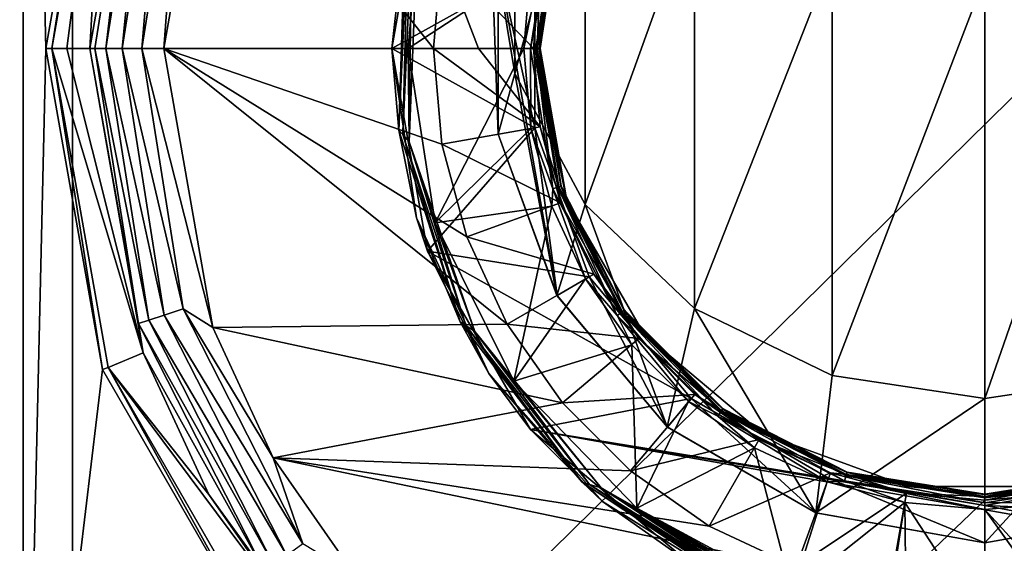
# Model space of a CAD drawing. Units: millimetres. Extents: x -100 to 100, y -500 to 68.
# Drawn here: x -20 to 0, y -410 to -399 of the extents above; entities that cross this region are included whole.
import ezdxf

# ---------------------------------------------------------------- set-up
doc = ezdxf.new("R2010")
doc.units = ezdxf.units.MM
doc.header["$LTSCALE"] = 52.148148
for name, color, linetype in [('1', 7, 'CONTINUOUS'), ('27', 7, 'CONTINUOUS'), ('28', 7, 'CONTINUOUS'), ('29', 7, 'CONTINUOUS'), ('30', 7, 'CONTINUOUS'), ('31', 7, 'CONTINUOUS'), ('32', 7, 'CONTINUOUS'), ('33', 7, 'CONTINUOUS'), ('34', 7, 'CONTINUOUS'), ('35', 7, 'CONTINUOUS'), ('36', 7, 'CONTINUOUS'), ('37', 7, 'CONTINUOUS'), ('38', 7, 'CONTINUOUS'), ('39', 7, 'CONTINUOUS'), ('40', 7, 'CONTINUOUS'), ('41', 7, 'CONTINUOUS'), ('42', 7, 'CONTINUOUS'), ('43', 7, 'CONTINUOUS'), ('44', 7, 'CONTINUOUS'), ('45', 7, 'CONTINUOUS'), ('46', 7, 'CONTINUOUS'), ('47', 7, 'CONTINUOUS'), ('48', 7, 'CONTINUOUS'), ('50', 7, 'CONTINUOUS'), ('51', 7, 'CONTINUOUS'), ('54', 7, 'CONTINUOUS'), ('59', 7, 'CONTINUOUS'), ('6', 7, 'CONTINUOUS'), ('60', 7, 'CONTINUOUS'), ('61', 7, 'CONTINUOUS'), ('62', 7, 'CONTINUOUS')]:
    doc.layers.add(name, color=color, linetype=linetype)

msp = doc.modelspace()

# ---------------------------------------------------------------- linework, layer by layer
at = {"layer": '1', "linetype": 'Continuous'}
for points in [[(-58.5, -380.3, -970.24), (-58.5, -419.7, -970.24), (-18.46, -380.3, -970.24), (-58.5, -380.3, -970.24)], [(-18.46, -380.3, -970.24), (-58.5, -419.7, -970.24), (-18.46, -419.7, -970.24), (-18.46, -380.3, -970.24)], [(-18.46, -380.3, -970.24), (-18.46, -419.7, -970.24), (21.58, -380.3, -970.24), (-18.46, -380.3, -970.24)], [(21.58, -380.3, -970.24), (-18.46, -419.7, -970.24), (21.58, -419.7, -970.24), (21.58, -380.3, -970.24)]]:
    msp.add_3dface(points, dxfattribs=at)
at = {"layer": '27', "linetype": 'Continuous'}
for points in [[(-18.878, -400, -988.74), (-17.739, -393.543, -988.74), (-18.573, -400, -995.702), (-18.878, -400, -988.74)], [(-18.573, -400, -995.702), (-17.739, -393.543, -988.74), (-18.111, -400, -1002.656), (-18.573, -400, -995.702)], [(-18.111, -400, -1002.656), (-17.739, -393.543, -988.74), (-17.032, -393.842, -1002.656), (-18.111, -400, -1002.656)]]:
    msp.add_3dface(points, dxfattribs=at)
at = {"layer": '28', "linetype": 'Continuous'}
for points in [[(-16.615, -400, -1004.039), (-15.625, -394.351, -1004.039), (-11.159, -400, -1004.039), (-16.615, -400, -1004.039)], [(-11.159, -400, -1004.039), (-15.625, -394.351, -1004.039), (-10.989, -398.062, -1004.039), (-11.159, -400, -1004.039)], [(-15.625, -405.649, -1004.039), (-16.615, -400, -1004.039), (-9.664, -405.579, -1004.039), (-15.625, -405.649, -1004.039)], [(-16.615, -400, -1004.039), (-11.159, -400, -1004.039), (-10.989, -401.938, -1004.039), (-16.615, -400, -1004.039)], [(-9.664, -405.579, -1004.039), (-16.615, -400, -1004.039), (-10.486, -403.816, -1004.039), (-9.664, -405.579, -1004.039)], [(-10.486, -403.816, -1004.039), (-16.615, -400, -1004.039), (-10.989, -401.938, -1004.039), (-10.486, -403.816, -1004.039)], [(-8.548, -407.173, -1004.039), (-15.625, -405.649, -1004.039), (-9.664, -405.579, -1004.039), (-8.548, -407.173, -1004.039)], [(-14.404, -408.282, -1004.039), (-15.625, -405.649, -1004.039), (-8.548, -407.173, -1004.039), (-14.404, -408.282, -1004.039)], [(-7.173, -408.548, -1004.039), (-14.404, -408.282, -1004.039), (-8.548, -407.173, -1004.039), (-7.173, -408.548, -1004.039)], [(-12.744, -410.661, -1004.039), (-14.404, -408.282, -1004.039), (-3.817, -410.486, -1004.039), (-12.744, -410.661, -1004.039)], [(-3.817, -410.486, -1004.039), (-14.404, -408.282, -1004.039), (-5.579, -409.664, -1004.039), (-3.817, -410.486, -1004.039)], [(-5.579, -409.664, -1004.039), (-14.404, -408.282, -1004.039), (-7.173, -408.548, -1004.039), (-5.579, -409.664, -1004.039)]]:
    msp.add_3dface(points, dxfattribs=at)
at = {"layer": '29', "linetype": 'Continuous'}
for points in [[(-18.878, -400, -988.74), (-18.573, -400, -995.702), (-17.032, -406.158, -1002.656), (-18.878, -400, -988.74)], [(-18.878, -400, -988.74), (-17.032, -406.158, -1002.656), (-17.739, -406.457, -988.74), (-18.878, -400, -988.74)], [(-18.573, -400, -995.702), (-18.111, -400, -1002.656), (-17.032, -406.158, -1002.656), (-18.573, -400, -995.702)], [(-17.032, -406.158, -1002.656), (-15.7, -409.027, -1002.656), (-17.739, -406.457, -988.74), (-17.032, -406.158, -1002.656)], [(-15.7, -409.027, -1002.656), (-13.89, -411.622, -1002.656), (-17.739, -406.457, -988.74), (-15.7, -409.027, -1002.656)], [(-17.739, -406.457, -988.74), (-13.89, -411.622, -1002.656), (-14.462, -412.134, -988.74), (-17.739, -406.457, -988.74)]]:
    msp.add_3dface(points, dxfattribs=at)
at = {"layer": '30', "linetype": 'Continuous'}
for points in [[(-17.032, -406.158, -1002.656), (-18.111, -400, -1002.656), (-17.129, -405.566, -1003.089), (-17.032, -406.158, -1002.656)], [(-18.111, -400, -1002.656), (-18.011, -400, -1003.089), (-17.129, -405.566, -1003.089), (-18.111, -400, -1002.656)], [(-17.787, -400, -1003.476), (-16.916, -405.496, -1003.476), (-18.011, -400, -1003.089), (-17.787, -400, -1003.476)], [(-18.011, -400, -1003.089), (-16.916, -405.496, -1003.476), (-17.129, -405.566, -1003.089), (-18.011, -400, -1003.089)], [(-17.459, -400, -1003.78), (-16.605, -405.395, -1003.78), (-17.787, -400, -1003.476), (-17.459, -400, -1003.78)], [(-17.787, -400, -1003.476), (-16.605, -405.395, -1003.78), (-16.916, -405.496, -1003.476), (-17.787, -400, -1003.476)], [(-17.057, -400, -1003.973), (-16.222, -405.271, -1003.973), (-17.459, -400, -1003.78), (-17.057, -400, -1003.973)], [(-17.459, -400, -1003.78), (-16.222, -405.271, -1003.973), (-16.605, -405.395, -1003.78), (-17.459, -400, -1003.78)], [(-16.615, -400, -1004.039), (-15.625, -405.649, -1004.039), (-17.057, -400, -1003.973), (-16.615, -400, -1004.039)], [(-17.057, -400, -1003.973), (-15.625, -405.649, -1004.039), (-16.222, -405.271, -1003.973), (-17.057, -400, -1003.973)], [(-16.605, -405.395, -1003.78), (-14.125, -410.262, -1003.78), (-16.916, -405.496, -1003.476), (-16.605, -405.395, -1003.78)], [(-16.222, -405.271, -1003.973), (-13.799, -410.026, -1003.973), (-16.605, -405.395, -1003.78), (-16.222, -405.271, -1003.973)], [(-16.605, -405.395, -1003.78), (-13.799, -410.026, -1003.973), (-14.125, -410.262, -1003.78), (-16.605, -405.395, -1003.78)], [(-15.625, -405.649, -1004.039), (-14.404, -408.282, -1004.039), (-16.222, -405.271, -1003.973), (-15.625, -405.649, -1004.039)], [(-16.222, -405.271, -1003.973), (-14.404, -408.282, -1004.039), (-13.799, -410.026, -1003.973), (-16.222, -405.271, -1003.973)], [(-16.916, -405.496, -1003.476), (-14.39, -410.455, -1003.476), (-17.129, -405.566, -1003.089), (-16.916, -405.496, -1003.476)], [(-17.032, -406.158, -1002.656), (-17.129, -405.566, -1003.089), (-14.571, -410.587, -1003.089), (-17.032, -406.158, -1002.656)], [(-17.129, -405.566, -1003.089), (-14.39, -410.455, -1003.476), (-14.571, -410.587, -1003.089), (-17.129, -405.566, -1003.089)], [(-16.916, -405.496, -1003.476), (-14.125, -410.262, -1003.78), (-14.39, -410.455, -1003.476), (-16.916, -405.496, -1003.476)], [(-15.7, -409.027, -1002.656), (-17.032, -406.158, -1002.656), (-14.571, -410.587, -1003.089), (-15.7, -409.027, -1002.656)], [(-14.404, -408.282, -1004.039), (-12.744, -410.661, -1004.039), (-13.799, -410.026, -1003.973), (-14.404, -408.282, -1004.039)], [(-13.89, -411.622, -1002.656), (-15.7, -409.027, -1002.656), (-14.571, -410.587, -1003.089), (-13.89, -411.622, -1002.656)]]:
    msp.add_3dface(points, dxfattribs=at)
at = {"layer": '31', "linetype": 'Continuous'}
for points in [[(-18.111, -400, -1002.656), (-17.032, -393.842, -1002.656), (-18.011, -400, -1003.089), (-18.111, -400, -1002.656)], [(-18.011, -400, -1003.089), (-17.032, -393.842, -1002.656), (-17.129, -394.434, -1003.089), (-18.011, -400, -1003.089)], [(-17.787, -400, -1003.476), (-18.011, -400, -1003.089), (-17.129, -394.434, -1003.089), (-17.787, -400, -1003.476)], [(-16.916, -394.504, -1003.476), (-17.787, -400, -1003.476), (-17.129, -394.434, -1003.089), (-16.916, -394.504, -1003.476)], [(-15.625, -394.351, -1004.039), (-16.615, -400, -1004.039), (-16.222, -394.729, -1003.973), (-15.625, -394.351, -1004.039)], [(-17.459, -400, -1003.78), (-17.787, -400, -1003.476), (-16.916, -394.504, -1003.476), (-17.459, -400, -1003.78)], [(-16.605, -394.605, -1003.78), (-17.459, -400, -1003.78), (-16.916, -394.504, -1003.476), (-16.605, -394.605, -1003.78)], [(-17.057, -400, -1003.973), (-17.459, -400, -1003.78), (-16.605, -394.605, -1003.78), (-17.057, -400, -1003.973)], [(-16.222, -394.729, -1003.973), (-17.057, -400, -1003.973), (-16.605, -394.605, -1003.78), (-16.222, -394.729, -1003.973)], [(-16.615, -400, -1004.039), (-17.057, -400, -1003.973), (-16.222, -394.729, -1003.973), (-16.615, -400, -1004.039)]]:
    msp.add_3dface(points, dxfattribs=at)
at = {"layer": '32', "linetype": 'Continuous'}
for points in [[(-17.854, -393.502, -988.74), (-18.878, -400, -988.74), (-19, -400, -988.74), (-17.854, -393.502, -988.74)], [(-17.739, -393.543, -988.74), (-18.878, -400, -988.74), (-17.854, -393.502, -988.74), (-17.739, -393.543, -988.74)], [(-19, -400, -988.74), (-18.878, -400, -988.74), (-17.854, -406.498, -988.74), (-19, -400, -988.74)], [(-18.878, -400, -988.74), (-17.739, -406.457, -988.74), (-17.854, -406.498, -988.74), (-18.878, -400, -988.74)], [(-17.854, -406.498, -988.74), (-17.739, -406.457, -988.74), (-14.554, -412.213, -988.74), (-17.854, -406.498, -988.74)], [(-17.739, -406.457, -988.74), (-14.462, -412.134, -988.74), (-14.554, -412.213, -988.74), (-17.739, -406.457, -988.74)]]:
    msp.add_3dface(points, dxfattribs=at)
at = {"layer": '33', "linetype": 'Continuous'}
for points in [[(-19, -400, -983.24), (-17.854, -393.502, -983.24), (-19, -400, -988.74), (-19, -400, -983.24)], [(-17.854, -393.502, -983.24), (-17.854, -393.502, -988.74), (-19, -400, -988.74), (-17.854, -393.502, -983.24)]]:
    msp.add_3dface(points, dxfattribs=at)
at = {"layer": '34', "linetype": 'Continuous'}
for points in [[(-17.854, -406.498, -983.24), (-19, -400, -983.24), (-17.854, -406.498, -988.74), (-17.854, -406.498, -983.24)], [(-19, -400, -983.24), (-19, -400, -988.74), (-17.854, -406.498, -988.74), (-19, -400, -983.24)], [(-14.555, -412.213, -983.24), (-17.854, -406.498, -983.24), (-14.554, -412.213, -988.74), (-14.555, -412.213, -983.24)], [(-17.854, -406.498, -983.24), (-17.854, -406.498, -988.74), (-14.554, -412.213, -988.74), (-17.854, -406.498, -983.24)]]:
    msp.add_3dface(points, dxfattribs=at)
at = {"layer": '35', "linetype": 'Continuous'}
for points in [[(-11.159, -400, -1004.039), (-10.989, -398.062, -1004.039), (-10.246, -400, -1005.521), (-11.159, -400, -1004.039)], [(-10.246, -400, -1005.521), (-10.989, -398.062, -1004.039), (-9.137, -400, -1006.863), (-10.246, -400, -1005.521)], [(-9.137, -400, -1006.863), (-10.989, -398.062, -1004.039), (-8.999, -398.413, -1006.863), (-9.137, -400, -1006.863)]]:
    msp.add_3dface(points, dxfattribs=at)
at = {"layer": '36', "linetype": 'Continuous'}
for points in [[(-10.989, -401.938, -1004.039), (-11.159, -400, -1004.039), (-8.999, -401.587, -1006.863), (-10.989, -401.938, -1004.039)], [(-11.159, -400, -1004.039), (-10.246, -400, -1005.521), (-8.999, -401.587, -1006.863), (-11.159, -400, -1004.039)], [(-10.246, -400, -1005.521), (-9.137, -400, -1006.863), (-8.999, -401.587, -1006.863), (-10.246, -400, -1005.521)], [(-8.586, -403.125, -1006.863), (-10.989, -401.938, -1004.039), (-8.999, -401.587, -1006.863), (-8.586, -403.125, -1006.863)], [(-10.486, -403.816, -1004.039), (-10.989, -401.938, -1004.039), (-8.586, -403.125, -1006.863), (-10.486, -403.816, -1004.039)], [(-7.913, -404.569, -1006.863), (-10.486, -403.816, -1004.039), (-8.586, -403.125, -1006.863), (-7.913, -404.569, -1006.863)], [(-9.664, -405.579, -1004.039), (-10.486, -403.816, -1004.039), (-7.913, -404.569, -1006.863), (-9.664, -405.579, -1004.039)], [(-7, -405.873, -1006.863), (-9.664, -405.579, -1004.039), (-7.913, -404.569, -1006.863), (-7, -405.873, -1006.863)], [(-8.548, -407.173, -1004.039), (-9.664, -405.579, -1004.039), (-7, -405.873, -1006.863), (-8.548, -407.173, -1004.039)], [(-5.873, -407, -1006.863), (-8.548, -407.173, -1004.039), (-7, -405.873, -1006.863), (-5.873, -407, -1006.863)], [(-7.173, -408.548, -1004.039), (-8.548, -407.173, -1004.039), (-5.873, -407, -1006.863), (-7.173, -408.548, -1004.039)], [(-4.569, -407.913, -1006.863), (-7.173, -408.548, -1004.039), (-5.873, -407, -1006.863), (-4.569, -407.913, -1006.863)], [(-5.579, -409.664, -1004.039), (-7.173, -408.548, -1004.039), (-4.569, -407.913, -1006.863), (-5.579, -409.664, -1004.039)], [(-3.125, -408.586, -1006.863), (-5.579, -409.664, -1004.039), (-4.569, -407.913, -1006.863), (-3.125, -408.586, -1006.863)], [(-3.817, -410.486, -1004.039), (-5.579, -409.664, -1004.039), (-3.125, -408.586, -1006.863), (-3.817, -410.486, -1004.039)], [(-1.587, -408.999, -1006.863), (-3.817, -410.486, -1004.039), (-3.125, -408.586, -1006.863), (-1.587, -408.999, -1006.863)], [(-1.938, -410.989, -1004.039), (-3.817, -410.486, -1004.039), (-1.587, -408.999, -1006.863), (-1.938, -410.989, -1004.039)], [(0, -409.137, -1006.863), (-1.938, -410.989, -1004.039), (-1.587, -408.999, -1006.863), (0, -409.137, -1006.863)], [(0, -411.159, -1004.039), (-1.938, -410.989, -1004.039), (0, -409.137, -1006.863), (0, -411.159, -1004.039)], [(1.938, -410.989, -1004.039), (0, -411.159, -1004.039), (1.587, -408.999, -1006.863), (1.938, -410.989, -1004.039)], [(1.587, -408.999, -1006.863), (0, -411.159, -1004.039), (0, -409.137, -1006.863), (1.587, -408.999, -1006.863)]]:
    msp.add_3dface(points, dxfattribs=at)
at = {"layer": '37', "linetype": 'Continuous'}
for points in [[(-12, -400, -1032.239), (-11.276, -395.896, -1032.239), (-9.109, -398.394, -1032.239), (-12, -400, -1032.239)], [(-9.109, -401.606, -1032.239), (-12, -400, -1032.239), (-9.109, -398.394, -1032.239), (-9.109, -401.606, -1032.239)], [(-11.276, -404.104, -1032.239), (-12, -400, -1032.239), (-9.109, -401.606, -1032.239), (-11.276, -404.104, -1032.239)], [(-8.011, -404.625, -1032.239), (-11.276, -404.104, -1032.239), (-9.109, -401.606, -1032.239), (-8.011, -404.625, -1032.239)], [(-9.193, -407.713, -1032.239), (-11.276, -404.104, -1032.239), (-5.946, -407.086, -1032.239), (-9.193, -407.713, -1032.239)], [(-5.946, -407.086, -1032.239), (-11.276, -404.104, -1032.239), (-8.011, -404.625, -1032.239), (-5.946, -407.086, -1032.239)], [(-3.164, -408.692, -1032.239), (-9.193, -407.713, -1032.239), (-5.946, -407.086, -1032.239), (-3.164, -408.692, -1032.239)], [(-5.999, -410.392, -1032.239), (-9.193, -407.713, -1032.239), (5.999, -410.392, -1032.239), (-5.999, -410.392, -1032.239)], [(5.999, -410.392, -1032.239), (-9.193, -407.713, -1032.239), (0, -409.25, -1032.239), (5.999, -410.392, -1032.239)], [(0, -409.25, -1032.239), (-9.193, -407.713, -1032.239), (-3.164, -408.692, -1032.239), (0, -409.25, -1032.239)], [(5.999, -410.392, -1032.239), (0, -409.25, -1032.239), (3.164, -408.692, -1032.239), (5.999, -410.392, -1032.239)]]:
    msp.add_3dface(points, dxfattribs=at)
at = {"layer": '38', "linetype": 'Continuous'}
for points in [[(-11.276, -395.896, -1032.239), (-12, -400, -1032.239), (-11.276, -395.896, -1012.24), (-11.276, -395.896, -1032.239)], [(-12, -400, -1032.239), (-12, -400, -1012.24), (-11.276, -395.896, -1012.24), (-12, -400, -1032.239)]]:
    msp.add_3dface(points, dxfattribs=at)
at = {"layer": '39', "linetype": 'Continuous'}
for points in [[(-11.276, -395.896, -1012.24), (-12, -400, -1012.24), (-11.73, -397.582, -1012.089), (-11.276, -395.896, -1012.24)], [(-12, -400, -1012.24), (-11.862, -401.654, -1012.089), (-11.73, -397.582, -1012.089), (-12, -400, -1012.24)], [(-11.862, -401.654, -1012.089), (-11.68, -397.674, -1011.953), (-11.73, -397.582, -1012.089), (-11.862, -401.654, -1012.089)], [(-11.781, -401.744, -1011.953), (-11.68, -397.674, -1011.953), (-11.862, -401.654, -1012.089), (-11.781, -401.744, -1011.953)], [(-11.781, -401.744, -1011.953), (-11.602, -397.821, -1011.843), (-11.68, -397.674, -1011.953), (-11.781, -401.744, -1011.953)], [(-11.652, -401.888, -1011.843), (-11.602, -397.821, -1011.843), (-11.781, -401.744, -1011.953), (-11.652, -401.888, -1011.843)], [(-11.652, -401.888, -1011.843), (-11.494, -397.973, -1011.77), (-11.602, -397.821, -1011.843), (-11.652, -401.888, -1011.843)], [(-11.671, -400, -1011.77), (-11.494, -397.973, -1011.77), (-11.652, -401.888, -1011.843), (-11.671, -400, -1011.77)], [(-11.862, -401.654, -1012.089), (-12, -400, -1012.24), (-11.499, -403.43, -1012.24), (-11.862, -401.654, -1012.089)], [(-11.124, -403.533, -1011.77), (-11.671, -400, -1011.77), (-11.652, -401.888, -1011.843), (-11.124, -403.533, -1011.77)], [(-10.621, -405.535, -1012.089), (-11.781, -401.744, -1011.953), (-11.862, -401.654, -1012.089), (-10.621, -405.535, -1012.089)], [(-10.621, -405.535, -1012.089), (-11.862, -401.654, -1012.089), (-11.499, -403.43, -1012.24), (-10.621, -405.535, -1012.089)], [(-10.506, -405.61, -1011.953), (-11.652, -401.888, -1011.843), (-11.781, -401.744, -1011.953), (-10.506, -405.61, -1011.953)], [(-10.506, -405.61, -1011.953), (-11.781, -401.744, -1011.953), (-10.621, -405.535, -1012.089), (-10.506, -405.61, -1011.953)], [(-10.32, -405.731, -1011.843), (-11.124, -403.533, -1011.77), (-11.652, -401.888, -1011.843), (-10.32, -405.731, -1011.843)], [(-10.32, -405.731, -1011.843), (-11.652, -401.888, -1011.843), (-10.506, -405.61, -1011.953), (-10.32, -405.731, -1011.843)], [(-10.039, -406.575, -1012.24), (-10.621, -405.535, -1012.089), (-11.499, -403.43, -1012.24), (-10.039, -406.575, -1012.24)], [(-9.532, -406.734, -1011.77), (-11.124, -403.533, -1011.77), (-10.32, -405.731, -1011.843), (-9.532, -406.734, -1011.77)], [(-8.151, -408.776, -1012.089), (-10.506, -405.61, -1011.953), (-10.621, -405.535, -1012.089), (-8.151, -408.776, -1012.089)], [(-8.151, -408.776, -1012.089), (-10.621, -405.535, -1012.089), (-10.039, -406.575, -1012.24), (-8.151, -408.776, -1012.089)], [(-8.002, -408.821, -1011.953), (-10.32, -405.731, -1011.843), (-10.506, -405.61, -1011.953), (-8.002, -408.821, -1011.953)], [(-8.002, -408.821, -1011.953), (-10.506, -405.61, -1011.953), (-8.151, -408.776, -1012.089), (-8.002, -408.821, -1011.953)], [(-7.762, -408.894, -1011.843), (-9.532, -406.734, -1011.77), (-10.32, -405.731, -1011.843), (-7.762, -408.894, -1011.843)], [(-7.762, -408.894, -1011.843), (-10.32, -405.731, -1011.843), (-8.002, -408.821, -1011.953), (-7.762, -408.894, -1011.843)], [(-7.74, -409.17, -1012.24), (-8.151, -408.776, -1012.089), (-10.039, -406.575, -1012.24), (-7.74, -409.17, -1012.24)], [(-7.047, -409.303, -1011.77), (-9.532, -406.734, -1011.77), (-7.762, -408.894, -1011.843), (-7.047, -409.303, -1011.77)], [(-4.738, -411, -1012.089), (-8.002, -408.821, -1011.953), (-8.151, -408.776, -1012.089), (-4.738, -411, -1012.089)], [(-4.738, -411, -1012.089), (-8.151, -408.776, -1012.089), (-4.782, -411, -1012.164), (-4.738, -411, -1012.089)], [(-4.782, -411, -1012.164), (-8.151, -408.776, -1012.089), (-4.796, -411, -1012.24), (-4.782, -411, -1012.164)], [(-4.796, -411, -1012.24), (-8.151, -408.776, -1012.089), (-7.74, -409.17, -1012.24), (-4.796, -411, -1012.24)], [(-4.564, -411, -1011.952), (-7.762, -408.894, -1011.843), (-8.002, -408.821, -1011.953), (-4.564, -411, -1011.952)], [(-4.564, -411, -1011.952), (-8.002, -408.821, -1011.953), (-4.598, -411, -1011.972), (-4.564, -411, -1011.952)], [(-4.598, -411, -1011.972), (-8.002, -408.821, -1011.953), (-4.678, -411, -1012.029), (-4.598, -411, -1011.972)], [(-4.678, -411, -1012.029), (-8.002, -408.821, -1011.953), (-4.738, -411, -1012.089), (-4.678, -411, -1012.029)], [(-4.283, -411, -1011.843), (-7.047, -409.303, -1011.77), (-7.762, -408.894, -1011.843), (-4.283, -411, -1011.843)], [(-4.283, -411, -1011.843), (-7.762, -408.894, -1011.843), (-4.405, -411, -1011.882), (-4.283, -411, -1011.843)], [(-4.405, -411, -1011.882), (-7.762, -408.894, -1011.843), (-4.506, -411, -1011.923), (-4.405, -411, -1011.882)], [(-4.506, -411, -1011.923), (-7.762, -408.894, -1011.843), (-4.564, -411, -1011.952), (-4.506, -411, -1011.923)], [(-3.9, -411, -1011.77), (-7.047, -409.303, -1011.77), (-4.043, -411, -1011.79), (-3.9, -411, -1011.77)], [(-4.043, -411, -1011.79), (-7.047, -409.303, -1011.77), (-4.174, -411, -1011.816), (-4.043, -411, -1011.79)], [(-4.174, -411, -1011.816), (-7.047, -409.303, -1011.77), (-4.283, -411, -1011.843), (-4.174, -411, -1011.816)]]:
    msp.add_3dface(points, dxfattribs=at)
at = {"layer": '40', "linetype": 'Continuous'}
for points in [[(-11.494, -397.973, -1011.77), (-11.671, -400, -1011.77), (-9.187, -398.38, -1010.917), (-11.494, -397.973, -1011.77)], [(-9.187, -398.38, -1010.917), (-11.671, -400, -1011.77), (-9.329, -400, -1010.917), (-9.187, -398.38, -1010.917)]]:
    msp.add_3dface(points, dxfattribs=at)
at = {"layer": '41', "linetype": 'Continuous'}
for points in [[(-9.187, -398.38, -1010.917), (-9.329, -400, -1010.917), (-8.746, -397.158, -1010.844), (-9.187, -398.38, -1010.917)], [(-8.746, -397.158, -1010.844), (-9.329, -400, -1010.917), (-9.196, -400, -1010.844), (-8.746, -397.158, -1010.844)], [(-8.746, -397.158, -1010.844), (-9.196, -400, -1010.844), (-8.645, -397.191, -1010.734), (-8.746, -397.158, -1010.844)], [(-9.196, -400, -1010.844), (-9.09, -400, -1010.734), (-8.645, -397.191, -1010.734), (-9.196, -400, -1010.844)], [(-8.645, -397.191, -1010.734), (-9.09, -400, -1010.734), (-8.581, -397.212, -1010.597), (-8.645, -397.191, -1010.734)], [(-9.09, -400, -1010.734), (-9.023, -400, -1010.597), (-8.581, -397.212, -1010.597), (-9.09, -400, -1010.734)], [(-8.581, -397.212, -1010.597), (-9.023, -400, -1010.597), (-8.863, -398.437, -1010.447), (-8.581, -397.212, -1010.597)], [(-9.023, -400, -1010.597), (-9, -400, -1010.447), (-8.863, -398.437, -1010.447), (-9.023, -400, -1010.597)]]:
    msp.add_3dface(points, dxfattribs=at)
at = {"layer": '42', "linetype": 'Continuous'}
for points in [[(-8.863, -398.437, -1010.447), (-9, -400, -1010.447), (-8.863, -398.437, -1007.208), (-8.863, -398.437, -1010.447)], [(-8.863, -398.437, -1007.208), (-9, -400, -1010.447), (-9, -400, -1009.34), (-8.863, -398.437, -1007.208)], [(-9, -400, -1007.208), (-8.863, -398.437, -1007.208), (-9, -400, -1008.139), (-9, -400, -1007.208)], [(-9, -400, -1008.139), (-8.863, -398.437, -1007.208), (-9, -400, -1009.34), (-9, -400, -1008.139)], [(-8.998, -400.187, -1008.169), (-9, -400, -1008.139), (-8.998, -400.186, -1009.31), (-8.998, -400.187, -1008.169)], [(-8.998, -400.186, -1009.31), (-9, -400, -1008.139), (-9, -400, -1009.34), (-8.998, -400.186, -1009.31)], [(-8.993, -400.354, -1009.224), (-8.998, -400.187, -1008.169), (-8.998, -400.186, -1009.31), (-8.993, -400.354, -1009.224)], [(-8.993, -400.354, -1008.255), (-8.998, -400.187, -1008.169), (-8.993, -400.354, -1009.224), (-8.993, -400.354, -1008.255)], [(-8.987, -400.486, -1008.388), (-8.993, -400.354, -1008.255), (-8.987, -400.486, -1009.091), (-8.987, -400.486, -1008.388)], [(-8.987, -400.486, -1009.091), (-8.993, -400.354, -1008.255), (-8.993, -400.354, -1009.224), (-8.987, -400.486, -1009.091)], [(-8.982, -400.571, -1008.555), (-8.987, -400.486, -1008.388), (-8.982, -400.571, -1008.924), (-8.982, -400.571, -1008.555)], [(-8.982, -400.571, -1008.924), (-8.987, -400.486, -1008.388), (-8.987, -400.486, -1009.091), (-8.982, -400.571, -1008.924)], [(-8.98, -400.6, -1008.739), (-8.982, -400.571, -1008.555), (-8.982, -400.571, -1008.924), (-8.98, -400.6, -1008.739)]]:
    msp.add_3dface(points, dxfattribs=at)
at = {"layer": '43', "linetype": 'Continuous'}
for points in [[(-12, -400, -1032.239), (-11.276, -404.104, -1032.239), (-12, -400, -1012.24), (-12, -400, -1032.239)], [(-12, -400, -1012.24), (-11.276, -404.104, -1032.239), (-11.499, -403.43, -1012.24), (-12, -400, -1012.24)], [(-11.276, -404.104, -1032.239), (-10.039, -406.575, -1012.24), (-11.499, -403.43, -1012.24), (-11.276, -404.104, -1032.239)], [(-11.276, -404.104, -1032.239), (-9.193, -407.713, -1032.239), (-10.039, -406.575, -1012.24), (-11.276, -404.104, -1032.239)], [(-9.193, -407.713, -1032.239), (-7.74, -409.17, -1012.24), (-10.039, -406.575, -1012.24), (-9.193, -407.713, -1032.239)], [(-9.193, -407.713, -1032.239), (-5.999, -410.392, -1032.239), (-7.74, -409.17, -1012.24), (-9.193, -407.713, -1032.239)], [(-5.999, -410.392, -1032.239), (-4.796, -411, -1012.24), (-7.74, -409.17, -1012.24), (-5.999, -410.392, -1032.239)]]:
    msp.add_3dface(points, dxfattribs=at)
at = {"layer": '44', "linetype": 'Continuous'}
for points in [[(-11.671, -400, -1011.77), (-11.124, -403.533, -1011.77), (-9.329, -400, -1010.917), (-11.671, -400, -1011.77)], [(-9.329, -400, -1010.917), (-11.124, -403.533, -1011.77), (-9.187, -401.62, -1010.917), (-9.329, -400, -1010.917)], [(-9.187, -401.62, -1010.917), (-11.124, -403.533, -1011.77), (-8.766, -403.191, -1010.917), (-9.187, -401.62, -1010.917)], [(-11.124, -403.533, -1011.77), (-9.532, -406.734, -1011.77), (-8.766, -403.191, -1010.917), (-11.124, -403.533, -1011.77)], [(-8.766, -403.191, -1010.917), (-9.532, -406.734, -1011.77), (-8.079, -404.664, -1010.917), (-8.766, -403.191, -1010.917)], [(-8.079, -404.664, -1010.917), (-9.532, -406.734, -1011.77), (-7.146, -405.997, -1010.917), (-8.079, -404.664, -1010.917)], [(-9.532, -406.734, -1011.77), (-7.047, -409.303, -1011.77), (-7.146, -405.997, -1010.917), (-9.532, -406.734, -1011.77)], [(-7.146, -405.997, -1010.917), (-7.047, -409.303, -1011.77), (-5.997, -407.146, -1010.917), (-7.146, -405.997, -1010.917)], [(-5.997, -407.146, -1010.917), (-7.047, -409.303, -1011.77), (-4.664, -408.079, -1010.917), (-5.997, -407.146, -1010.917)], [(-7.047, -409.303, -1011.77), (-3.9, -411, -1011.77), (-4.664, -408.079, -1010.917), (-7.047, -409.303, -1011.77)], [(-4.664, -408.079, -1010.917), (-3.9, -411, -1011.77), (-3.191, -408.766, -1010.917), (-4.664, -408.079, -1010.917)], [(-3.191, -408.766, -1010.917), (-3.9, -411, -1011.77), (-1.62, -409.187, -1010.917), (-3.191, -408.766, -1010.917)], [(-3.9, -411, -1011.77), (-1.979, -411.502, -1011.77), (-1.62, -409.187, -1010.917), (-3.9, -411, -1011.77)], [(-1.979, -411.502, -1011.77), (-1.594, -411.562, -1011.77), (-1.62, -409.187, -1010.917), (-1.979, -411.502, -1011.77)], [(-1.594, -411.562, -1011.77), (0, -411.671, -1011.77), (-1.62, -409.187, -1010.917), (-1.594, -411.562, -1011.77)], [(-1.62, -409.187, -1010.917), (0, -411.671, -1011.77), (0, -409.329, -1010.917), (-1.62, -409.187, -1010.917)], [(0, -409.329, -1010.917), (1.979, -411.502, -1011.77), (1.62, -409.187, -1010.917), (0, -409.329, -1010.917)], [(1.598, -411.561, -1011.77), (1.979, -411.502, -1011.77), (0, -409.329, -1010.917), (1.598, -411.561, -1011.77)], [(0, -411.671, -1011.77), (1.598, -411.561, -1011.77), (0, -409.329, -1010.917), (0, -411.671, -1011.77)]]:
    msp.add_3dface(points, dxfattribs=at)
at = {"layer": '45', "linetype": 'Continuous'}
for points in [[(-9.196, -400, -1010.844), (-9.329, -400, -1010.917), (-9.187, -401.62, -1010.917), (-9.196, -400, -1010.844)], [(-9.09, -400, -1010.734), (-9.196, -400, -1010.844), (-8.746, -402.842, -1010.844), (-9.09, -400, -1010.734)], [(-9.196, -400, -1010.844), (-9.187, -401.62, -1010.917), (-8.746, -402.842, -1010.844), (-9.196, -400, -1010.844)], [(-9.023, -400, -1010.597), (-9.09, -400, -1010.734), (-8.645, -402.809, -1010.734), (-9.023, -400, -1010.597)], [(-9.09, -400, -1010.734), (-8.746, -402.842, -1010.844), (-8.645, -402.809, -1010.734), (-9.09, -400, -1010.734)], [(-9, -400, -1010.447), (-9.023, -400, -1010.597), (-8.581, -402.788, -1010.597), (-9, -400, -1010.447)], [(-9.023, -400, -1010.597), (-8.645, -402.809, -1010.734), (-8.581, -402.788, -1010.597), (-9.023, -400, -1010.597)], [(-9, -400, -1010.447), (-8.581, -402.788, -1010.597), (-8.457, -403.078, -1010.447), (-9, -400, -1010.447)], [(-9.187, -401.62, -1010.917), (-8.766, -403.191, -1010.917), (-8.746, -402.842, -1010.844), (-9.187, -401.62, -1010.917)], [(-8.645, -402.809, -1010.734), (-7.354, -405.343, -1010.734), (-8.581, -402.788, -1010.597), (-8.645, -402.809, -1010.734)], [(-8.581, -402.788, -1010.597), (-7.354, -405.343, -1010.734), (-7.3, -405.304, -1010.597), (-8.581, -402.788, -1010.597)], [(-8.581, -402.788, -1010.597), (-7.3, -405.304, -1010.597), (-8.457, -403.078, -1010.447), (-8.581, -402.788, -1010.597)], [(-8.766, -403.191, -1010.917), (-8.079, -404.664, -1010.917), (-8.746, -402.842, -1010.844), (-8.766, -403.191, -1010.917)], [(-8.746, -402.842, -1010.844), (-7.439, -405.405, -1010.844), (-8.645, -402.809, -1010.734), (-8.746, -402.842, -1010.844)], [(-8.746, -402.842, -1010.844), (-8.079, -404.664, -1010.917), (-7.439, -405.405, -1010.844), (-8.746, -402.842, -1010.844)], [(-8.645, -402.809, -1010.734), (-7.439, -405.405, -1010.844), (-7.354, -405.343, -1010.734), (-8.645, -402.809, -1010.734)], [(-8.457, -403.078, -1010.447), (-7.3, -405.304, -1010.597), (-6.894, -405.785, -1010.447), (-8.457, -403.078, -1010.447)], [(-8.079, -404.664, -1010.917), (-7.146, -405.997, -1010.917), (-7.439, -405.405, -1010.844), (-8.079, -404.664, -1010.917)], [(-7.439, -405.405, -1010.844), (-5.405, -407.439, -1010.844), (-7.354, -405.343, -1010.734), (-7.439, -405.405, -1010.844)], [(-7.354, -405.343, -1010.734), (-5.343, -407.354, -1010.734), (-7.3, -405.304, -1010.597), (-7.354, -405.343, -1010.734)], [(-7.354, -405.343, -1010.734), (-5.405, -407.439, -1010.844), (-5.343, -407.354, -1010.734), (-7.354, -405.343, -1010.734)], [(-7.3, -405.304, -1010.597), (-5.343, -407.354, -1010.734), (-5.304, -407.3, -1010.597), (-7.3, -405.304, -1010.597)], [(-7.3, -405.304, -1010.597), (-5.304, -407.3, -1010.597), (-6.894, -405.785, -1010.447), (-7.3, -405.304, -1010.597)], [(-7.146, -405.997, -1010.917), (-5.997, -407.146, -1010.917), (-7.439, -405.405, -1010.844), (-7.146, -405.997, -1010.917)], [(-7.439, -405.405, -1010.844), (-5.997, -407.146, -1010.917), (-5.405, -407.439, -1010.844), (-7.439, -405.405, -1010.844)], [(-6.894, -405.785, -1010.447), (-5.304, -407.3, -1010.597), (-4.5, -407.794, -1010.447), (-6.894, -405.785, -1010.447)], [(-5.997, -407.146, -1010.917), (-4.664, -408.079, -1010.917), (-5.405, -407.439, -1010.844), (-5.997, -407.146, -1010.917)], [(-5.405, -407.439, -1010.844), (-2.842, -408.746, -1010.844), (-5.343, -407.354, -1010.734), (-5.405, -407.439, -1010.844)], [(-5.343, -407.354, -1010.734), (-2.809, -408.645, -1010.734), (-5.304, -407.3, -1010.597), (-5.343, -407.354, -1010.734)], [(-5.343, -407.354, -1010.734), (-2.842, -408.746, -1010.844), (-2.809, -408.645, -1010.734), (-5.343, -407.354, -1010.734)], [(-5.304, -407.3, -1010.597), (-2.809, -408.645, -1010.734), (-2.788, -408.581, -1010.597), (-5.304, -407.3, -1010.597)], [(-5.304, -407.3, -1010.597), (-2.788, -408.581, -1010.597), (-4.5, -407.794, -1010.447), (-5.304, -407.3, -1010.597)], [(-4.664, -408.079, -1010.917), (-3.191, -408.766, -1010.917), (-5.405, -407.439, -1010.844), (-4.664, -408.079, -1010.917)], [(-5.405, -407.439, -1010.844), (-3.191, -408.766, -1010.917), (-2.842, -408.746, -1010.844), (-5.405, -407.439, -1010.844)], [(-4.5, -407.794, -1010.447), (-2.788, -408.581, -1010.597), (-1.563, -408.863, -1010.447), (-4.5, -407.794, -1010.447)], [(-2.809, -408.645, -1010.734), (0, -409.09, -1010.734), (-2.788, -408.581, -1010.597), (-2.809, -408.645, -1010.734)], [(-2.788, -408.581, -1010.597), (0, -409.09, -1010.734), (0, -409.023, -1010.597), (-2.788, -408.581, -1010.597)], [(-2.788, -408.581, -1010.597), (0, -409.023, -1010.597), (-1.563, -408.863, -1010.447), (-2.788, -408.581, -1010.597)], [(0, -409.023, -1010.597), (2.809, -408.645, -1010.734), (2.788, -408.581, -1010.597), (0, -409.023, -1010.597)], [(0, -409.023, -1010.597), (2.788, -408.581, -1010.597), (1.563, -408.863, -1010.447), (0, -409.023, -1010.597)], [(-3.191, -408.766, -1010.917), (-1.62, -409.187, -1010.917), (-2.842, -408.746, -1010.844), (-3.191, -408.766, -1010.917)], [(-2.842, -408.746, -1010.844), (0, -409.196, -1010.844), (-2.809, -408.645, -1010.734), (-2.842, -408.746, -1010.844)], [(-1.62, -409.187, -1010.917), (0, -409.329, -1010.917), (-2.842, -408.746, -1010.844), (-1.62, -409.187, -1010.917)], [(-2.842, -408.746, -1010.844), (0, -409.329, -1010.917), (0, -409.196, -1010.844), (-2.842, -408.746, -1010.844)], [(-2.809, -408.645, -1010.734), (0, -409.196, -1010.844), (0, -409.09, -1010.734), (-2.809, -408.645, -1010.734)], [(0, -409.09, -1010.734), (2.842, -408.746, -1010.844), (2.809, -408.645, -1010.734), (0, -409.09, -1010.734)], [(0, -409.09, -1010.734), (2.809, -408.645, -1010.734), (0, -409.023, -1010.597), (0, -409.09, -1010.734)], [(0, -409.196, -1010.844), (1.62, -409.187, -1010.917), (2.842, -408.746, -1010.844), (0, -409.196, -1010.844)], [(0, -409.196, -1010.844), (2.842, -408.746, -1010.844), (0, -409.09, -1010.734), (0, -409.196, -1010.844)], [(-1.563, -408.863, -1010.447), (0, -409.023, -1010.597), (1.563, -408.863, -1010.447), (-1.563, -408.863, -1010.447)], [(0, -409.329, -1010.917), (1.62, -409.187, -1010.917), (0, -409.196, -1010.844), (0, -409.329, -1010.917)]]:
    msp.add_3dface(points, dxfattribs=at)
at = {"layer": '46', "linetype": 'Continuous'}
for points in [[(-9, -400, -1009.34), (-9, -400, -1010.447), (-8.457, -403.078, -1010.447), (-9, -400, -1009.34)], [(-9, -400, -1007.208), (-9, -400, -1008.139), (-8.998, -400.187, -1008.169), (-9, -400, -1007.208)], [(-9, -400, -1007.208), (-8.998, -400.187, -1008.169), (-8.993, -400.354, -1008.255), (-9, -400, -1007.208)], [(-9, -400, -1007.208), (-8.993, -400.354, -1008.255), (-8.987, -400.486, -1008.388), (-9, -400, -1007.208)], [(-9, -400, -1007.208), (-8.987, -400.486, -1008.388), (-8.982, -400.571, -1008.555), (-9, -400, -1007.208)], [(-9, -400, -1007.208), (-8.982, -400.571, -1008.555), (-8.457, -403.078, -1010.447), (-9, -400, -1007.208)], [(-9, -400, -1007.208), (-8.457, -403.078, -1010.447), (-8.457, -403.078, -1007.208), (-9, -400, -1007.208)], [(-8.998, -400.186, -1009.31), (-9, -400, -1009.34), (-8.457, -403.078, -1010.447), (-8.998, -400.186, -1009.31)], [(-8.993, -400.354, -1009.224), (-8.998, -400.186, -1009.31), (-8.457, -403.078, -1010.447), (-8.993, -400.354, -1009.224)], [(-8.987, -400.486, -1009.091), (-8.993, -400.354, -1009.224), (-8.457, -403.078, -1010.447), (-8.987, -400.486, -1009.091)], [(-8.982, -400.571, -1008.924), (-8.987, -400.486, -1009.091), (-8.457, -403.078, -1010.447), (-8.982, -400.571, -1008.924)], [(-8.982, -400.571, -1008.555), (-8.98, -400.6, -1008.739), (-8.457, -403.078, -1010.447), (-8.982, -400.571, -1008.555)], [(-8.98, -400.6, -1008.739), (-8.982, -400.571, -1008.924), (-8.457, -403.078, -1010.447), (-8.98, -400.6, -1008.739)], [(-8.457, -403.078, -1010.447), (-6.894, -405.785, -1010.447), (-8.457, -403.078, -1007.208), (-8.457, -403.078, -1010.447)], [(-8.457, -403.078, -1007.208), (-6.894, -405.785, -1010.447), (-6.894, -405.785, -1007.208), (-8.457, -403.078, -1007.208)], [(-6.894, -405.785, -1010.447), (-4.5, -407.794, -1010.447), (-6.894, -405.785, -1007.208), (-6.894, -405.785, -1010.447)], [(-6.894, -405.785, -1007.208), (-4.5, -407.794, -1010.447), (-4.5, -407.794, -1007.208), (-6.894, -405.785, -1007.208)], [(-4.5, -407.794, -1010.447), (-1.563, -408.863, -1010.447), (-4.5, -407.794, -1007.208), (-4.5, -407.794, -1010.447)], [(-4.5, -407.794, -1007.208), (-1.563, -408.863, -1010.447), (-1.563, -408.863, -1007.208), (-4.5, -407.794, -1007.208)], [(-1.563, -408.863, -1010.447), (1.563, -408.863, -1010.447), (-1.563, -408.863, -1007.208), (-1.563, -408.863, -1010.447)], [(-1.563, -408.863, -1007.208), (1.563, -408.863, -1010.447), (1.563, -408.863, -1007.208), (-1.563, -408.863, -1007.208)]]:
    msp.add_3dface(points, dxfattribs=at)
at = {"layer": '47', "linetype": 'Continuous'}
for points in [[(-9.063, -400, -1006.965), (-8.999, -398.413, -1006.863), (-8.619, -397.199, -1006.965), (-9.063, -400, -1006.965)], [(-9.016, -400, -1007.082), (-9.063, -400, -1006.965), (-8.619, -397.199, -1006.965), (-9.016, -400, -1007.082)], [(-8.575, -397.214, -1007.082), (-9.016, -400, -1007.082), (-8.619, -397.199, -1006.965), (-8.575, -397.214, -1007.082)], [(-8.575, -397.214, -1007.082), (-9, -400, -1007.208), (-9.016, -400, -1007.082), (-8.575, -397.214, -1007.082)], [(-8.863, -398.437, -1007.208), (-9, -400, -1007.208), (-8.575, -397.214, -1007.082), (-8.863, -398.437, -1007.208)], [(-9.137, -400, -1006.863), (-8.999, -398.413, -1006.863), (-9.063, -400, -1006.965), (-9.137, -400, -1006.863)]]:
    msp.add_3dface(points, dxfattribs=at)
at = {"layer": '48', "linetype": 'Continuous'}
for points in [[(-8.999, -401.587, -1006.863), (-9.137, -400, -1006.863), (-8.619, -402.801, -1006.965), (-8.999, -401.587, -1006.863)], [(-9.137, -400, -1006.863), (-9.063, -400, -1006.965), (-8.619, -402.801, -1006.965), (-9.137, -400, -1006.863)], [(-9.063, -400, -1006.965), (-9.016, -400, -1007.082), (-8.575, -402.786, -1007.082), (-9.063, -400, -1006.965)], [(-9.063, -400, -1006.965), (-8.575, -402.786, -1007.082), (-8.619, -402.801, -1006.965), (-9.063, -400, -1006.965)], [(-9, -400, -1007.208), (-8.457, -403.078, -1007.208), (-9.016, -400, -1007.082), (-9, -400, -1007.208)], [(-9.016, -400, -1007.082), (-8.457, -403.078, -1007.208), (-8.575, -402.786, -1007.082), (-9.016, -400, -1007.082)], [(-8.586, -403.125, -1006.863), (-8.999, -401.587, -1006.863), (-8.619, -402.801, -1006.965), (-8.586, -403.125, -1006.863)], [(-8.575, -402.786, -1007.082), (-7.294, -405.299, -1007.082), (-8.619, -402.801, -1006.965), (-8.575, -402.786, -1007.082)], [(-8.586, -403.125, -1006.863), (-8.619, -402.801, -1006.965), (-7.332, -405.327, -1006.965), (-8.586, -403.125, -1006.863)], [(-8.619, -402.801, -1006.965), (-7.294, -405.299, -1007.082), (-7.332, -405.327, -1006.965), (-8.619, -402.801, -1006.965)], [(-8.575, -402.786, -1007.082), (-8.457, -403.078, -1007.208), (-7.294, -405.299, -1007.082), (-8.575, -402.786, -1007.082)], [(-7.913, -404.569, -1006.863), (-8.586, -403.125, -1006.863), (-7.332, -405.327, -1006.965), (-7.913, -404.569, -1006.863)], [(-8.457, -403.078, -1007.208), (-6.894, -405.785, -1007.208), (-7.294, -405.299, -1007.082), (-8.457, -403.078, -1007.208)], [(-7, -405.873, -1006.863), (-7.913, -404.569, -1006.863), (-7.332, -405.327, -1006.965), (-7, -405.873, -1006.863)], [(-7.294, -405.299, -1007.082), (-5.299, -407.294, -1007.082), (-7.332, -405.327, -1006.965), (-7.294, -405.299, -1007.082)], [(-7, -405.873, -1006.863), (-7.332, -405.327, -1006.965), (-5.327, -407.332, -1006.965), (-7, -405.873, -1006.863)], [(-7.332, -405.327, -1006.965), (-5.299, -407.294, -1007.082), (-5.327, -407.332, -1006.965), (-7.332, -405.327, -1006.965)], [(-7.294, -405.299, -1007.082), (-6.894, -405.785, -1007.208), (-5.299, -407.294, -1007.082), (-7.294, -405.299, -1007.082)], [(-6.894, -405.785, -1007.208), (-4.5, -407.794, -1007.208), (-5.299, -407.294, -1007.082), (-6.894, -405.785, -1007.208)], [(-5.873, -407, -1006.863), (-7, -405.873, -1006.863), (-5.327, -407.332, -1006.965), (-5.873, -407, -1006.863)], [(-4.569, -407.913, -1006.863), (-5.873, -407, -1006.863), (-5.327, -407.332, -1006.965), (-4.569, -407.913, -1006.863)], [(-5.299, -407.294, -1007.082), (-2.786, -408.575, -1007.082), (-5.327, -407.332, -1006.965), (-5.299, -407.294, -1007.082)], [(-4.569, -407.913, -1006.863), (-5.327, -407.332, -1006.965), (-2.801, -408.619, -1006.965), (-4.569, -407.913, -1006.863)], [(-5.327, -407.332, -1006.965), (-2.786, -408.575, -1007.082), (-2.801, -408.619, -1006.965), (-5.327, -407.332, -1006.965)], [(-5.299, -407.294, -1007.082), (-4.5, -407.794, -1007.208), (-2.786, -408.575, -1007.082), (-5.299, -407.294, -1007.082)], [(-3.125, -408.586, -1006.863), (-4.569, -407.913, -1006.863), (-2.801, -408.619, -1006.965), (-3.125, -408.586, -1006.863)], [(-4.5, -407.794, -1007.208), (-1.563, -408.863, -1007.208), (-2.786, -408.575, -1007.082), (-4.5, -407.794, -1007.208)], [(-2.786, -408.575, -1007.082), (0, -409.016, -1007.082), (-2.801, -408.619, -1006.965), (-2.786, -408.575, -1007.082)], [(-2.786, -408.575, -1007.082), (-1.563, -408.863, -1007.208), (0, -409.016, -1007.082), (-2.786, -408.575, -1007.082)], [(0, -409.016, -1007.082), (1.563, -408.863, -1007.208), (2.786, -408.575, -1007.082), (0, -409.016, -1007.082)], [(0, -409.016, -1007.082), (2.786, -408.575, -1007.082), (0, -409.063, -1006.965), (0, -409.016, -1007.082)], [(0, -409.063, -1006.965), (2.786, -408.575, -1007.082), (2.801, -408.619, -1006.965), (0, -409.063, -1006.965)], [(-1.587, -408.999, -1006.863), (-3.125, -408.586, -1006.863), (-2.801, -408.619, -1006.965), (-1.587, -408.999, -1006.863)], [(-1.587, -408.999, -1006.863), (-2.801, -408.619, -1006.965), (0, -409.063, -1006.965), (-1.587, -408.999, -1006.863)], [(-2.801, -408.619, -1006.965), (0, -409.016, -1007.082), (0, -409.063, -1006.965), (-2.801, -408.619, -1006.965)], [(1.587, -408.999, -1006.863), (0, -409.137, -1006.863), (2.801, -408.619, -1006.965), (1.587, -408.999, -1006.863)], [(0, -409.137, -1006.863), (0, -409.063, -1006.965), (2.801, -408.619, -1006.965), (0, -409.137, -1006.863)], [(-1.563, -408.863, -1007.208), (1.563, -408.863, -1007.208), (0, -409.016, -1007.082), (-1.563, -408.863, -1007.208)], [(0, -409.137, -1006.863), (-1.587, -408.999, -1006.863), (0, -409.063, -1006.965), (0, -409.137, -1006.863)]]:
    msp.add_3dface(points, dxfattribs=at)
at = {"layer": '50', "linetype": 'Continuous'}
for points in [[(-9.109, -401.606, -1032.239), (-9.109, -398.394, -1032.239), (-9.109, -401.606, -1035), (-9.109, -401.606, -1032.239)], [(-9.109, -401.606, -1035), (-9.109, -398.394, -1032.239), (-9.109, -398.394, -1035), (-9.109, -401.606, -1035)], [(-8.011, -404.625, -1032.239), (-9.109, -401.606, -1032.239), (-8.011, -404.625, -1035), (-8.011, -404.625, -1032.239)], [(-8.011, -404.625, -1035), (-9.109, -401.606, -1032.239), (-9.109, -401.606, -1035), (-8.011, -404.625, -1035)], [(-5.946, -407.086, -1032.239), (-8.011, -404.625, -1032.239), (-5.946, -407.086, -1035), (-5.946, -407.086, -1032.239)], [(-5.946, -407.086, -1035), (-8.011, -404.625, -1032.239), (-8.011, -404.625, -1035), (-5.946, -407.086, -1035)], [(-3.164, -408.692, -1032.239), (-5.946, -407.086, -1032.239), (-3.164, -408.692, -1035), (-3.164, -408.692, -1032.239)], [(-3.164, -408.692, -1035), (-5.946, -407.086, -1032.239), (-5.946, -407.086, -1035), (-3.164, -408.692, -1035)], [(0, -409.25, -1032.239), (-3.164, -408.692, -1032.239), (0, -409.25, -1035), (0, -409.25, -1032.239)], [(0, -409.25, -1035), (-3.164, -408.692, -1032.239), (-3.164, -408.692, -1035), (0, -409.25, -1035)]]:
    msp.add_3dface(points, dxfattribs=at)
at = {"layer": '51', "linetype": 'Continuous'}
for points in [[(3.164, -408.692, -1032.239), (0, -409.25, -1032.239), (3.164, -408.692, -1035), (3.164, -408.692, -1032.239)], [(0, -409.25, -1032.239), (0, -409.25, -1035), (3.164, -408.692, -1035), (0, -409.25, -1032.239)]]:
    msp.add_3dface(points, dxfattribs=at)
at = {"layer": '54', "linetype": 'Continuous'}
for points in [[(-9.109, -401.606, -1035), (-9.109, -398.394, -1035), (-9.846, -398.262, -1035), (-9.109, -401.606, -1035)], [(-8.657, -405.002, -1035), (-9.109, -401.606, -1035), (-9.846, -398.262, -1035), (-8.657, -405.002, -1035)], [(-9.846, -401.738, -1035), (-8.657, -405.002, -1035), (-9.846, -398.262, -1035), (-9.846, -401.738, -1035)], [(-8.011, -404.625, -1035), (-9.109, -401.606, -1035), (-8.657, -405.002, -1035), (-8.011, -404.625, -1035)], [(-6.423, -407.663, -1035), (-8.011, -404.625, -1035), (-8.657, -405.002, -1035), (-6.423, -407.663, -1035)], [(-5.946, -407.086, -1035), (-8.011, -404.625, -1035), (-6.423, -407.663, -1035), (-5.946, -407.086, -1035)], [(-3.416, -409.398, -1035), (-5.946, -407.086, -1035), (-6.423, -407.663, -1035), (-3.416, -409.398, -1035)], [(-3.164, -408.692, -1035), (-5.946, -407.086, -1035), (-3.416, -409.398, -1035), (-3.164, -408.692, -1035)], [(0, -410, -1035), (-3.164, -408.692, -1035), (-3.416, -409.398, -1035), (0, -410, -1035)], [(0, -409.25, -1035), (-3.164, -408.692, -1035), (0, -410, -1035), (0, -409.25, -1035)], [(3.164, -408.692, -1035), (0, -409.25, -1035), (3.416, -409.398, -1035), (3.164, -408.692, -1035)], [(0, -409.25, -1035), (0, -410, -1035), (3.416, -409.398, -1035), (0, -409.25, -1035)]]:
    msp.add_3dface(points, dxfattribs=at)
at = {"layer": '59', "linetype": 'Continuous'}
for points in [[(0, -398.563, -1090.237), (3.09, -398.167, -1089.949), (0, -407.081, -1073.487), (0, -398.563, -1090.237)], [(0, -407.081, -1073.487), (3.09, -398.167, -1089.949), (3.09, -406.615, -1073.336), (0, -407.081, -1073.487)], [(0, -407.081, -1073.487), (3.09, -406.615, -1073.336), (0, -410, -1055), (0, -407.081, -1073.487)], [(0, -410, -1055), (3.09, -406.615, -1073.336), (3.42, -409.397, -1055), (0, -410, -1055)]]:
    msp.add_3dface(points, dxfattribs=at)
at = {"layer": '6', "linetype": 'Continuous'}
for points in [[(-59.5, -419.9, -983.24), (-59.5, -380.1, -983.24), (-19.46, -419.9, -983.24), (-59.5, -419.9, -983.24)], [(-19.46, -419.9, -983.24), (-59.5, -380.1, -983.24), (-19.46, -380.1, -983.24), (-19.46, -419.9, -983.24)], [(-19.46, -419.9, -983.24), (-19.46, -380.1, -983.24), (-19, -400, -983.24), (-19.46, -419.9, -983.24)], [(-19, -400, -983.24), (-19.46, -380.1, -983.24), (-17.854, -393.502, -983.24), (-19, -400, -983.24)], [(-17.854, -406.498, -983.24), (-19.46, -419.9, -983.24), (-19, -400, -983.24), (-17.854, -406.498, -983.24)], [(-14.555, -412.213, -983.24), (-19.46, -419.9, -983.24), (-17.854, -406.498, -983.24), (-14.555, -412.213, -983.24)]]:
    msp.add_3dface(points, dxfattribs=at)
at = {"layer": '60', "linetype": 'Continuous'}
for points in [[(-10, -397.567, -1070.406), (-9.511, -392.97, -1086.179), (-9.511, -400.507, -1071.358), (-10, -397.567, -1070.406)], [(-9.511, -392.97, -1086.179), (-8.09, -395.227, -1087.816), (-9.511, -400.507, -1071.358), (-9.511, -392.97, -1086.179)], [(-9.511, -400.507, -1071.358), (-8.09, -395.227, -1087.816), (-8.09, -403.159, -1072.217), (-9.511, -400.507, -1071.358)], [(-8.09, -395.227, -1087.816), (-5.878, -397.017, -1089.115), (-8.09, -403.159, -1072.217), (-8.09, -395.227, -1087.816)], [(-8.09, -403.159, -1072.217), (-5.878, -397.017, -1089.115), (-5.878, -405.264, -1072.899), (-8.09, -403.159, -1072.217)], [(-5.878, -397.017, -1089.115), (-3.09, -398.167, -1089.949), (-5.878, -405.264, -1072.899), (-5.878, -397.017, -1089.115)], [(-10, -397.567, -1070.406), (-9.511, -400.507, -1071.358), (-9.848, -401.736, -1055), (-10, -397.567, -1070.406)], [(-9.848, -398.264, -1055), (-10, -397.567, -1070.406), (-9.848, -401.736, -1055), (-9.848, -398.264, -1055)], [(-5.878, -405.264, -1072.899), (-3.09, -398.167, -1089.949), (-3.09, -406.615, -1073.336), (-5.878, -405.264, -1072.899)], [(-3.09, -398.167, -1089.949), (0, -398.563, -1090.237), (-3.09, -406.615, -1073.336), (-3.09, -398.167, -1089.949)], [(0, -398.563, -1090.237), (0, -407.081, -1073.487), (-3.09, -406.615, -1073.336), (0, -398.563, -1090.237)], [(-9.848, -401.736, -1055), (-9.511, -400.507, -1071.358), (-8.66, -405, -1055), (-9.848, -401.736, -1055)], [(-9.511, -400.507, -1071.358), (-8.09, -403.159, -1072.217), (-8.66, -405, -1055), (-9.511, -400.507, -1071.358)], [(-8.66, -405, -1055), (-8.09, -403.159, -1072.217), (-6.428, -407.66, -1055), (-8.66, -405, -1055)], [(-8.09, -403.159, -1072.217), (-5.878, -405.264, -1072.899), (-6.428, -407.66, -1055), (-8.09, -403.159, -1072.217)], [(-6.428, -407.66, -1055), (-5.878, -405.264, -1072.899), (-3.42, -409.397, -1055), (-6.428, -407.66, -1055)], [(-5.878, -405.264, -1072.899), (-3.09, -406.615, -1073.336), (-3.42, -409.397, -1055), (-5.878, -405.264, -1072.899)], [(-3.09, -406.615, -1073.336), (0, -407.081, -1073.487), (-3.42, -409.397, -1055), (-3.09, -406.615, -1073.336)], [(0, -407.081, -1073.487), (0, -410, -1055), (-3.42, -409.397, -1055), (0, -407.081, -1073.487)]]:
    msp.add_3dface(points, dxfattribs=at)
at = {"layer": '61', "linetype": 'Continuous'}
for points in [[(3.416, -409.398, -1035), (0, -410, -1035), (3.42, -409.397, -1055), (3.416, -409.398, -1035)], [(0, -410, -1035), (0, -410, -1055), (3.42, -409.397, -1055), (0, -410, -1035)]]:
    msp.add_3dface(points, dxfattribs=at)
at = {"layer": '62', "linetype": 'Continuous'}
for points in [[(-9.846, -401.738, -1035), (-9.846, -398.262, -1035), (-9.848, -401.736, -1055), (-9.846, -401.738, -1035)], [(-9.846, -398.262, -1035), (-9.848, -398.264, -1055), (-9.848, -401.736, -1055), (-9.846, -398.262, -1035)], [(-9.846, -401.738, -1035), (-9.848, -401.736, -1055), (-8.66, -405, -1055), (-9.846, -401.738, -1035)], [(-8.657, -405.002, -1035), (-9.846, -401.738, -1035), (-8.66, -405, -1055), (-8.657, -405.002, -1035)], [(-8.657, -405.002, -1035), (-8.66, -405, -1055), (-6.428, -407.66, -1055), (-8.657, -405.002, -1035)], [(-6.423, -407.663, -1035), (-8.657, -405.002, -1035), (-6.428, -407.66, -1055), (-6.423, -407.663, -1035)], [(-6.423, -407.663, -1035), (-6.428, -407.66, -1055), (-3.42, -409.397, -1055), (-6.423, -407.663, -1035)], [(-3.416, -409.398, -1035), (-6.423, -407.663, -1035), (-3.42, -409.397, -1055), (-3.416, -409.398, -1035)], [(0, -410, -1055), (-3.416, -409.398, -1035), (-3.42, -409.397, -1055), (0, -410, -1055)], [(0, -410, -1035), (-3.416, -409.398, -1035), (0, -410, -1055), (0, -410, -1035)]]:
    msp.add_3dface(points, dxfattribs=at)

doc.saveas('drawing.dxf')
